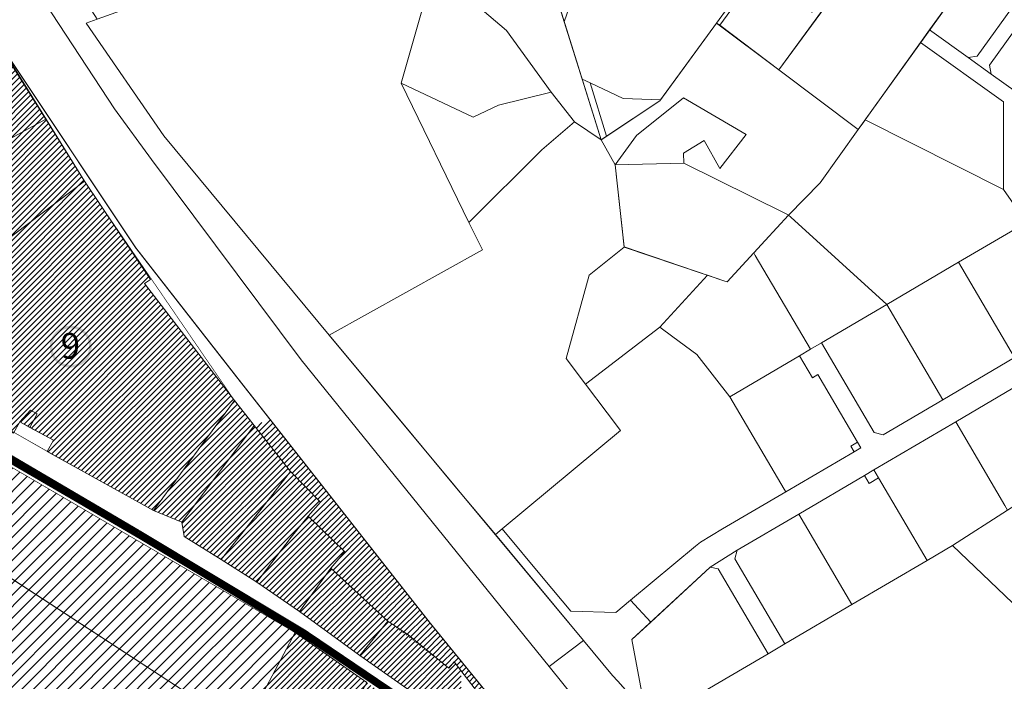
# Model space of a CAD drawing. Units: millimetres. Extents: x 1331 to 38040, y -5065 to 26310.
# Drawn here: x 16651 to 17419, y 16462 to 16978 of the extents above; entities that cross this region are included whole.
import ezdxf

# ---------------------------------------------------------------- set-up
doc = ezdxf.new("R2010")
doc.units = ezdxf.units.MM
doc.linetypes.add('DASHED', pattern=[0.75, 0.5, -0.25])
doc.linetypes.add('HIDDEN', pattern=[9.525, 6.35, -3.175])
doc.layers.get('0').update_dxf_attribs({"lineweight": 5})
doc.layers.add('00_keht ja alg plan', color=7, linetype='Continuous', lineweight=5, true_color=0xffffd1)
for name, color, linetype, lineweight in [('01_planeeritava ala piir', 230, 'Continuous', 9), ('0_Algatatud', 122, 'Continuous', 100), ('0_Kehtestatud', 206, 'Continuous', 100), ('0_planeeritava ala kontaktvööndi piir', 5, 'DASHED', 30), ('1', 39, 'Continuous', 5), ('Level 1', 24, 'Continuous', 0), ('peetri kontakt', 7, 'Continuous', 0)]:
    doc.layers.add(name, color=color, linetype=linetype, lineweight=lineweight)
doc.styles.get("Standard").update_dxf_attribs({"font": 'arial.ttf'})
picture_1 = doc.add_image_def('image2.png', size_in_pixel=(1522, 834))

msp = doc.modelspace()

# ---------------------------------------------------------------- hatches: boundary and pattern name
at = {"layer": '00_keht ja alg plan', "linetype": 'Continuous'}
h = msp.add_hatch(color=206, dxfattribs=at)
edge = h.paths.add_edge_path()
edge.add_arc((16691.28, 16722.61), 16.36, 0, 360)
edge = h.paths.add_edge_path(flags=17)
edge.add_arc((16691.28, 16722.61), 14.36, 0, 360)
at = {"layer": 'peetri kontakt', "linetype": 'Continuous', "lineweight": 15}
h = msp.add_hatch(dxfattribs=at)
h.set_pattern_fill('ANSI31', color=230, style=0)
h.set_pattern_definition([(45, (4147.8298, -1902.1375), (-2.24506403, 2.24506403), [])])
h.paths.add_polyline_path([(16523.83, 17135.61), (16487.86, 17121.73), (16453.08, 17108.24), (16398.79, 17101.14), (16373.85, 17100.09), (16393.32, 16967.27), (16407.55, 16870.05), (16410.43, 16850.29), (16405.94, 16845.79), (16369.56, 16809.46), (16465.31, 16751.73), (16464.69, 16750.62), (16519.05, 16727.12), (16530.09, 16722.36), (16646.62, 16655.21), (16651.61, 16663.87), (16677.83, 16649.59), (16672.99, 16640.9), (16755.9, 16594.7), (16819, 16680.57), (16748.72, 16771.85), (16753.4, 16774.99), (16701.96, 16851.61), (16671.95, 16900.02), (16641.86, 16948.62)])
h = msp.add_hatch(dxfattribs=at)
h.set_pattern_fill('ANSI31', color=50, scale=2, style=0)
h.paths.add_polyline_path([(16542.06, 16688.63), (16507.33, 16631.4), (16519.4, 16623.54), (16826.07, 16423.75), (16866.25, 16499.67)])
h.paths.add_polyline_path([(16535.39, 16613.12), (16502.5, 16578.75), (16520.44, 16548.76), (16578.83, 16450.27), (16627.6, 16362.32), (16773.38, 16199.86), (16756.47, 16218.71), (16759.55, 16223.49), (16762, 16227.39), (16776.61, 16250.56), (16783.61, 16261.66), (16807.94, 16300.26), (16839.74, 16277.58), (16881.96, 16302.41), (16865.43, 16313.29), (16841.19, 16329.24), (16792.72, 16361.15), (16826.07, 16423.75)])
h = msp.add_hatch(dxfattribs=at)
h.set_pattern_fill('ANSI31', color=50, style=0)
h.paths.add_polyline_path([(16834.3, 16661.19), (16819, 16680.57), (16755.9, 16594.7), (16778, 16585.83)])
h.paths.add_polyline_path([(16862.72, 16625.2), (16834.3, 16661.19), (16778, 16585.83), (16779.65, 16574.48), (16808.68, 16556.52), (16838.71, 16594.56)])
h.paths.add_polyline_path([(16876.44, 16590.47), (16886.03, 16601.36), (16862.72, 16625.2), (16838.71, 16594.56), (16808.68, 16556.52), (16836.45, 16538.88), (16863.27, 16574.07)])
h.paths.add_polyline_path([(16904.93, 16562.57), (16876.44, 16590.47), (16863.27, 16574.07), (16836.45, 16538.88), (16869.54, 16515.97), (16894.13, 16549.82)])
h.paths.add_polyline_path([(16894.13, 16549.82), (16869.54, 16515.97), (16916.69, 16481.6), (16938.51, 16508.47)])
h.paths.add_polyline_path([(16954.18, 16498.08), (16938.51, 16508.47), (16916.69, 16481.6), (16965.66, 16447.47), (16967.13, 16449.21), (16985.3, 16436.96), (16995.81, 16431.14), (16995.81, 16469.61), (16990.36, 16476.67), (16986.22, 16471.77)])
h = msp.add_hatch(dxfattribs=at)
h.set_pattern_fill('ANSI31', color=72, style=0)
h.set_pattern_definition([(45, (-4308.332, 2707.8462), (-2.24506403, 2.24506403), [])])
h.paths.add_polyline_path([(16986.22, 16471.77), (16990.36, 16476.67), (17024.95, 16431.81), (17033.06, 16437.03), (17031.01, 16433.96), (17021.83, 16445.23), (17009.23, 16460.7), (16963.3, 16517.46), (16846.81, 16665.67), (16834.26, 16661.22), (16862.72, 16625.2), (16886.03, 16601.36), (16876.44, 16590.47), (16904.93, 16562.57), (16894.13, 16549.82), (16938.51, 16508.47)])
h = msp.add_hatch(dxfattribs=at)
h.set_pattern_fill('ANSI31', color=50, style=0)
h.paths.add_polyline_path([(16922.05, 16460.54), (16866.25, 16499.67), (16826.08, 16423.75), (16882.78, 16389.09), (16897.88, 16415.85)])
h.paths.add_polyline_path([(16922.05, 16460.54), (16897.88, 16415.85), (16882.78, 16389.09), (16965.97, 16338.57), (16980.13, 16392.68), (16984.25, 16418.22)])
h.paths.add_polyline_path([(16844.74, 16390.66), (16851.19, 16401.28), (16823.24, 16418.43), (16792.72, 16361.15), (16816.92, 16345.22)])
h.paths.add_polyline_path([(16873.93, 16382.78), (16862.82, 16389.43), (16858.37, 16382.35), (16844.74, 16390.66), (16816.92, 16345.22), (16841.19, 16329.25)])
h.paths.add_polyline_path([(16898.73, 16367.78), (16873.93, 16382.78), (16841.19, 16329.25), (16865.43, 16313.29)])
h.paths.add_polyline_path([(16898.73, 16367.78), (16865.43, 16313.29), (16881.96, 16302.41), (16899.22, 16317.93), (16933.26, 16285.62), (16935.44, 16283.38), (16949.28, 16274.77), (16952.77, 16274.77), (16952.91, 16275.47), (16963.8, 16328.1)])

# ---------------------------------------------------------------- linework, layer by layer
at = {"layer": '01_planeeritava ala piir', "linetype": 'Continuous'}
msp.add_lwpolyline([(16641.86, 16948.62), (16671.95, 16900.02), (16701.96, 16851.61), (16753.4, 16774.99), (16748.72, 16771.85), (16819, 16680.57), (16755.9, 16594.7), (16672.99, 16640.9), (16677.83, 16649.59), (16651.61, 16663.87), (16646.62, 16655.21)], dxfattribs=at)
at = {"layer": '0_Algatatud', "color": 122, "linetype": 'HIDDEN', "ltscale": 0.5, "const_width": 0.5, "flags": 128}
msp.add_lwpolyline([(16542.06, 16688.63), (16507.33, 16631.4), (16535.39, 16613.12), (16502.5, 16578.75), (16578.83, 16450.27), (16627.6, 16362.32), (16773.38, 16199.86), (16803.21, 16173.01), (16824.11, 16188.23), (16866.76, 16193.72), (16826.04, 16256.61), (16839.74, 16277.58), (16881.96, 16302.41), (16792.72, 16361.15), (16826.07, 16423.75), (16866.25, 16499.67), (16542.06, 16688.63)], dxfattribs=at)
at = {"layer": '0_Kehtestatud', "linetype": 'HIDDEN', "ltscale": 0.5, "const_width": 0.5, "flags": 128}
for points in [[(15812.71, 16943.08), (15896.42, 17001.07), (15812.1, 17184.68), (16011.34, 17414.61), (16365.81, 17272.91), (16394.22, 17219.35), (16452.98, 17108.23), (16523.83, 17135.61), (16701.92, 16851.61), (16701.92, 16851.61), (16530.09, 16722.36), (16530.09, 16722.36), (16519.67, 16728.19), (16465.31, 16751.73), (16407.62, 16787.72), (16351.55, 16819.74), (16318.55, 16838.58), (16300.69, 16843.78), (16201.24, 16854.25), (16139.25, 16863.49), (16058.87, 16881.63), (15946.54, 16909.91), (15838.36, 16935.68), (15812.77, 16943.11)], [(16530.09, 16722.36), (16701.96, 16851.61), (16819, 16680.57), (16755.9, 16594.7), (16672.99, 16640.9), (16672.99, 16640.9), (16530.09, 16722.36)]]:
    msp.add_lwpolyline(points, dxfattribs=at)
at = {"layer": '0_planeeritava ala kontaktvööndi piir', "ltscale": 5, "const_width": 1}
msp.add_lwpolyline([(16641.82, 16950.15), (16741.72, 16800.02), (16741.72, 16800.02), (16821.82, 16697.47), (16821.82, 16697.47), (16821.82, 16697.47), (16821.82, 16697.47), (16821.82, 16697.47), (16821.82, 16697.47), (16821.82, 16697.47), (16971.34, 16507.22), (17351.18, 16040.83)], dxfattribs=at)
at = {"layer": '1', "color": 72, "linetype": 'DASHED', "ltscale": 2, "const_width": 6}
for points in [[(16743.61, 16576.81), (16634.16, 16641.16), (16573.41, 16677.67), (16521.17, 16702.03)], [(16743.61, 16576.81), (16872.9, 16499.1), (16987.79, 16421.39), (16971.19, 16343.98), (16957.7, 16275.53), (16951.52, 16226.31), (16952.31, 16199.15), (16957.3, 16163.17), (16967.01, 16127.91), (17030.95, 15969.39), (17031.47, 15951.63), (17148.89, 15974.86), (17223.28, 15994.64), (17306.72, 16014.1), (17351.97, 16034.23)]]:
    msp.add_lwpolyline(points, dxfattribs=at)
at = {"layer": '1', "color": 1, "linetype": 'Continuous', "lineweight": 0, "flags": 128}
for points in [[(16922.05, 16460.54), (16866.25, 16499.67), (16842.66, 16514.69), (16819.25, 16529.94), (16742.17, 16574.6), (16694.84, 16602.31), (16570.33, 16674.5)], [(16646.62, 16655.2), (16651.61, 16663.87), (16659.39, 16659.63), (16677.83, 16649.59), (16672.96, 16640.85), (16755.9, 16594.7), (16778, 16585.83), (16779.65, 16574.48), (16808.68, 16556.52), (16836.45, 16538.88), (16869.54, 16515.97), (16916.69, 16481.6), (16965.66, 16447.47)]]:
    msp.add_lwpolyline(points, dxfattribs=at)
at = {"layer": 'Level 1', "flags": 128}
for points in [[(17419.64, 16041.13), (17389.79, 16084.41), (17369.69, 16093.68), (17180.81, 16328.29), (17064.28, 16473.01), (16871.08, 16712.44), (16754.24, 16868.47), (16725.36, 16907.98), (16589.75, 17114.9), (16528.15, 17197.04), (16542.69, 17208.7), (16507.15, 17253), (16364.65, 17474.05), (16314.55, 17551.7), (16258.05, 17641.22), (16261.35, 17645.02), (16223.39, 17701.51), (16050.17, 17972.77)], [(17419.64, 16041.13), (17389.79, 16084.41), (17369.69, 16093.68), (17180.81, 16328.29), (17064.28, 16473.01), (16871.08, 16712.44), (16754.24, 16868.47), (16725.36, 16907.98), (16589.75, 17114.9), (16528.15, 17197.04), (16542.69, 17208.7), (16507.15, 17253), (16364.65, 17474.05), (16314.55, 17551.7), (16258.05, 17641.22), (16261.35, 17645.02), (16223.39, 17701.51), (16050.17, 17972.77)], [(17204.05, 16987.51), (17194.94, 16975.02), (17197.33, 16973.22), (17227.66, 17014.78)], [(17204.05, 16987.51), (17194.94, 16975.02), (17197.33, 16973.22), (17227.66, 17014.78)], [(16619.71, 16984.38), (16701.92, 16851.61), (16753.4, 16774.99), (16748.72, 16771.85), (16819, 16680.57), (16830.74, 16665.7), (16834.3, 16661.19), (16862.72, 16625.2), (16886.03, 16601.36), (16876.44, 16590.47), (16904.93, 16562.57), (16894.13, 16549.82), (16938.51, 16508.47), (16954.18, 16498.08), (16986.22, 16471.77), (16990.36, 16476.67), (17024.95, 16431.81)], [(16619.71, 16984.38), (16701.92, 16851.61), (16753.4, 16774.99), (16748.72, 16771.85), (16819, 16680.57), (16830.74, 16665.7), (16834.3, 16661.19), (16862.72, 16625.2), (16886.03, 16601.36), (16876.44, 16590.47), (16904.93, 16562.57), (16894.13, 16549.82), (16938.51, 16508.47), (16954.18, 16498.08), (16986.22, 16471.77), (16990.36, 16476.67), (17024.95, 16431.81)], [(17427.29, 16714.12), (17371.24, 16681.2), (17324.71, 16653.85), (17317.83, 16655.63), (17276.73, 16725.61), (17268.1, 16720.54), (17259.46, 16715.47), (17269.61, 16698.23), (17273.92, 16700.77), (17304.86, 16648.02), (17307.4, 16643.69), (17302.22, 16640.67), (17248.8, 16609.27), (17199.61, 16580.38), (17182.27, 16570.2), (17178.41, 16566.99), (17127.76, 16524.87), (17143.63, 16507.72), (17189.9, 16550.54), (17210.99, 16563.87), (17258.93, 16592.03), (17310.15, 16622.11), (17317.56, 16626.47), (17381.37, 16663.95), (17437.42, 16696.87)], [(17427.29, 16714.12), (17371.24, 16681.2), (17324.71, 16653.85), (17317.83, 16655.63), (17276.73, 16725.61), (17268.1, 16720.54), (17259.46, 16715.47), (17269.61, 16698.23), (17273.92, 16700.77), (17304.86, 16648.02), (17307.4, 16643.69), (17302.22, 16640.67), (17248.8, 16609.27), (17199.61, 16580.38), (17182.27, 16570.2), (17178.41, 16566.99), (17127.76, 16524.87), (17143.63, 16507.72), (17189.9, 16550.54), (17210.99, 16563.87), (17258.93, 16592.03), (17310.15, 16622.11), (17317.56, 16626.47), (17381.37, 16663.95), (17437.42, 16696.87)], [(17444.25, 16210.82), (17368.92, 16245.75), (17321.87, 16269.1), (17250.48, 16311.87), (17117.78, 16461.73), (17113.79, 16466.23), (17091.1, 16493.49), (17064.28, 16473.01), (17180.81, 16328.29), (17287.79, 16262.54), (17361.43, 16225.46), (17412.93, 16201.86), (17453.81, 16182.5)], [(17444.25, 16210.82), (17368.92, 16245.75), (17321.87, 16269.1), (17250.48, 16311.87), (17117.78, 16461.73), (17113.79, 16466.23), (17091.1, 16493.49), (17064.28, 16473.01), (17180.81, 16328.29), (17287.79, 16262.54), (17361.43, 16225.46), (17412.93, 16201.86), (17453.81, 16182.5)]]:
    msp.add_lwpolyline(points, dxfattribs=at)
for points in [[(16542.69, 17208.7), (16528.15, 17197.04), (16589.76, 17114.9), (16725.36, 16907.98), (16754.24, 16868.47), (16871.08, 16712.44), (17064.28, 16473.01), (17091.1, 16493.49), (16892.86, 16731.67), (16763.86, 16886.95), (16703.22, 16974.78), (16712, 16978.03), (16603.7, 17146.57), (16587.91, 17162.13), (16569.64, 17175.1)], [(16542.69, 17208.7), (16528.15, 17197.04), (16589.76, 17114.9), (16725.36, 16907.98), (16754.24, 16868.47), (16871.08, 16712.44), (17064.28, 16473.01), (17091.1, 16493.49), (16892.86, 16731.67), (16763.86, 16886.95), (16703.22, 16974.78), (16712, 16978.03), (16603.7, 17146.57), (16587.91, 17162.13), (16569.64, 17175.1)], [(16703.22, 16974.78), (16763.86, 16886.95), (16892.86, 16731.67), (17012.29, 16798.14), (17001.82, 16819.54), (16948.94, 16928.17), (16974.52, 17017.59), (16997.11, 17080.16), (16712, 16978.03)], [(16703.22, 16974.78), (16763.86, 16886.95), (16892.86, 16731.67), (17012.29, 16798.14), (17001.82, 16819.54), (16948.94, 16928.17), (16974.52, 17017.59), (16997.11, 17080.16), (16712, 16978.03)], [(17391.09, 16948.07), (17408.98, 16935.26), (17407.83, 16942.24), (17432.88, 16977.21), (17461.12, 17016.65), (17483.27, 17019.46), (17535.29, 17026.08), (17534.53, 17032.03), (17532.7, 17046.46), (17517.87, 17044.16), (17513.59, 17077.75), (17508.63, 17077.12), (17513.94, 17035.46), (17454.42, 17027.89), (17429.51, 16993.12), (17398.07, 16949.22)], [(17391.09, 16948.07), (17408.98, 16935.26), (17407.83, 16942.24), (17432.88, 16977.21), (17461.12, 17016.65), (17483.27, 17019.46), (17535.29, 17026.08), (17534.53, 17032.03), (17532.7, 17046.46), (17517.87, 17044.16), (17513.59, 17077.75), (17508.63, 17077.12), (17513.94, 17035.46), (17454.42, 17027.89), (17429.51, 16993.12), (17398.07, 16949.22)], [(17092.67, 17056.32), (17069.03, 16998.99), (17076.17, 16976.03), (17083.65, 16997.72), (17093.11, 16997.06), (17104.21, 17023.97), (17119.78, 17017.15), (17129.31, 17040.27)], [(17092.67, 17056.32), (17069.03, 16998.99), (17076.17, 16976.03), (17083.65, 16997.72), (17093.11, 16997.06), (17104.21, 17023.97), (17119.78, 17017.15), (17129.31, 17040.27)], [(17324.4, 17048.36), (17243.33, 16938.56), (17305.32, 16891.86), (17384.56, 17002.49)], [(17324.4, 17048.36), (17243.33, 16938.56), (17305.32, 16891.86), (17384.56, 17002.49)], [(16974.52, 17017.59), (16948.94, 16928.17), (17005.04, 16901.7), (17024.75, 16910.89), (17065.93, 16920.99), (17031.01, 16969.26)], [(16974.52, 17017.59), (16948.94, 16928.17), (17005.04, 16901.7), (17024.75, 16910.89), (17065.93, 16920.99), (17031.01, 16969.26)], [(16974.52, 17017.59), (17031.01, 16969.26), (17065.93, 16920.99), (17084.09, 16898.07), (17104.81, 16883.95), (17069.03, 16998.99)], [(16974.52, 17017.59), (17031.01, 16969.26), (17065.93, 16920.99), (17084.09, 16898.07), (17104.81, 16883.95), (17069.03, 16998.99)], [(17197.33, 16973.22), (17243.33, 16938.56), (17276.84, 16983.94), (17272.04, 16987.55), (17269.1, 16983.56), (17227.66, 17014.78)], [(17197.33, 16973.22), (17243.33, 16938.56), (17276.84, 16983.94), (17272.04, 16987.55), (17269.1, 16983.56), (17227.66, 17014.78)], [(17361.01, 16969.62), (17391.09, 16948.07), (17398.07, 16949.22), (17429.51, 16993.12), (17395.37, 17017.58), (17384.56, 17002.49)], [(17361.01, 16969.62), (17391.09, 16948.07), (17398.07, 16949.22), (17429.51, 16993.12), (17395.37, 17017.58), (17384.56, 17002.49)], [(17083.65, 16997.72), (17076.17, 16976.03), (17090.13, 16931.14), (17096.27, 16928.25), (17122.02, 16916.1), (17151.23, 16915.11), (17194.94, 16975.02), (17204.05, 16987.51), (17169.57, 16991.69), (17153.03, 16992.85), (17123.6, 16994.92), (17114.14, 16995.58), (17093.11, 16997.06)], [(17083.65, 16997.72), (17076.17, 16976.03), (17090.13, 16931.14), (17096.27, 16928.25), (17122.02, 16916.1), (17151.23, 16915.11), (17194.94, 16975.02), (17204.05, 16987.51), (17169.57, 16991.69), (17153.03, 16992.85), (17123.6, 16994.92), (17114.14, 16995.58), (17093.11, 16997.06)], [(17408.98, 16935.26), (17428.74, 16921.11), (17478.83, 16940.34), (17476.74, 16945.8), (17432.88, 16977.21), (17407.83, 16942.24)], [(17408.98, 16935.26), (17428.74, 16921.11), (17478.83, 16940.34), (17476.74, 16945.8), (17432.88, 16977.21), (17407.83, 16942.24)], [(17194.94, 16975.02), (17150.71, 16914.4), (17104.81, 16883.95), (17115.91, 16864.47), (17132.41, 16887.41), (17169.11, 16916.79), (17218.1, 16887.95), (17197.55, 16861.51), (17185.28, 16883.32), (17169.21, 16873.51), (17169.4, 16865.75), (17248.55, 16826.45), (17250.96, 16825.24), (17275.65, 16850.44), (17305.31, 16891.85), (17243.33, 16938.56)], [(17194.94, 16975.02), (17150.71, 16914.4), (17104.81, 16883.95), (17115.91, 16864.47), (17132.41, 16887.41), (17169.11, 16916.79), (17218.1, 16887.95), (17197.55, 16861.51), (17185.28, 16883.32), (17169.21, 16873.51), (17169.4, 16865.75), (17248.55, 16826.45), (17250.96, 16825.24), (17275.65, 16850.44), (17305.31, 16891.85), (17243.33, 16938.56)], [(17354.03, 16959.86), (17418.61, 16913.6), (17418.61, 16845.05), (17436.52, 16819.47), (17482.01, 16769.82), (17482.07, 16762.39), (17498.68, 16781.18), (17491.99, 16781.12), (17448.24, 16828.88), (17433.61, 16849.78), (17433.61, 16917.61), (17428.74, 16921.11), (17408.98, 16935.26), (17391.09, 16948.07), (17361.01, 16969.62)], [(17354.03, 16959.86), (17418.61, 16913.6), (17418.61, 16845.05), (17436.52, 16819.47), (17482.01, 16769.82), (17482.07, 16762.39), (17498.68, 16781.18), (17491.99, 16781.12), (17448.24, 16828.88), (17433.61, 16849.78), (17433.61, 16917.61), (17428.74, 16921.11), (17408.98, 16935.26), (17391.09, 16948.07), (17361.01, 16969.62)], [(17310.85, 16899.59), (17418.61, 16845.05), (17418.61, 16913.6), (17354.03, 16959.86)], [(17310.85, 16899.59), (17418.61, 16845.05), (17418.61, 16913.6), (17354.03, 16959.86)], [(16563.67, 16905.85), (16583.83, 16868.99), (16591.06, 16855.8), (16671.95, 16900.02), (16641.86, 16948.62), (16601.72, 16926.66)], [(16563.67, 16905.85), (16583.83, 16868.99), (16591.06, 16855.8), (16671.95, 16900.02), (16641.86, 16948.62), (16601.72, 16926.66)], [(17090.13, 16931.14), (17104.81, 16883.95), (17109.15, 16886.83), (17096.27, 16928.25)], [(17090.13, 16931.14), (17104.81, 16883.95), (17109.15, 16886.83), (17096.27, 16928.25)], [(17005.04, 16901.7), (16948.94, 16928.17), (17001.82, 16819.54), (17058.56, 16876.18), (17084.09, 16898.07), (17065.93, 16920.99), (17024.75, 16910.89)], [(17005.04, 16901.7), (16948.94, 16928.17), (17001.82, 16819.54), (17058.56, 16876.18), (17084.09, 16898.07), (17065.93, 16920.99), (17024.75, 16910.89)], [(17096.27, 16928.25), (17109.15, 16886.83), (17150.71, 16914.4), (17151.23, 16915.11), (17122.02, 16916.1)], [(17096.27, 16928.25), (17109.15, 16886.83), (17150.71, 16914.4), (17151.23, 16915.11), (17122.02, 16916.1)], [(17115.91, 16864.47), (17169.4, 16865.75), (17169.21, 16873.51), (17185.28, 16883.32), (17197.55, 16861.51), (17218.1, 16887.95), (17169.11, 16916.79), (17132.41, 16887.41)], [(17115.91, 16864.47), (17169.4, 16865.75), (17169.21, 16873.51), (17185.28, 16883.32), (17197.55, 16861.51), (17218.1, 16887.95), (17169.11, 16916.79), (17132.41, 16887.41)], [(16591.05, 16855.78), (16624.97, 16793.73), (16701.94, 16851.61), (16671.96, 16900.01)], [(16591.05, 16855.78), (16624.97, 16793.73), (16701.94, 16851.61), (16671.96, 16900.01)], [(17022.39, 16576.04), (17027.77, 16580.52), (17120.04, 16657.32), (17109.51, 16670.96), (17092.6, 16693.37), (17077.59, 16713.26), (17095.49, 16778.23), (17122.88, 16800.3), (17115.91, 16864.47), (17104.81, 16883.95), (17084.09, 16898.07), (17058.56, 16876.18), (17001.82, 16819.54), (17012.29, 16798.14), (16892.86, 16731.67), (16949.15, 16664.03), (16990.87, 16613.91)], [(17022.39, 16576.04), (17027.77, 16580.52), (17120.04, 16657.32), (17109.51, 16670.96), (17092.6, 16693.37), (17077.59, 16713.26), (17095.49, 16778.23), (17122.88, 16800.3), (17115.91, 16864.47), (17104.81, 16883.95), (17084.09, 16898.07), (17058.56, 16876.18), (17001.82, 16819.54), (17012.29, 16798.14), (16892.86, 16731.67), (16949.15, 16664.03), (16990.87, 16613.91)], [(17250.96, 16825.24), (17252.76, 16823.6), (17327.6, 16755.49), (17383.64, 16788.41), (17436.52, 16819.47), (17418.61, 16845.05), (17310.85, 16899.59), (17309.12, 16897.17), (17305.31, 16891.85), (17275.65, 16850.44)], [(17250.96, 16825.24), (17252.76, 16823.6), (17327.6, 16755.49), (17383.64, 16788.41), (17436.52, 16819.47), (17418.61, 16845.05), (17310.85, 16899.59), (17309.12, 16897.17), (17305.31, 16891.85), (17275.65, 16850.44)], [(17115.91, 16864.39), (17122.86, 16800.33), (17200.43, 16774.01), (17203.11, 16773.1), (17232.67, 16805.31), (17250.96, 16825.24), (17248.55, 16826.44), (17169.35, 16865.73)], [(17115.91, 16864.39), (17122.86, 16800.33), (17200.43, 16774.01), (17203.11, 16773.1), (17232.67, 16805.31), (17250.96, 16825.24), (17248.55, 16826.44), (17169.35, 16865.73)], [(16530.09, 16722.36), (16646.62, 16655.2), (16651.61, 16663.87), (16659.85, 16673.05), (16665.12, 16670.17), (16659.39, 16659.63), (16677.83, 16649.59), (16672.96, 16640.85), (16755.9, 16594.7), (16819, 16680.57), (16748.72, 16771.85), (16753.4, 16774.99), (16701.96, 16851.61), (16624.98, 16793.72)], [(16530.09, 16722.36), (16646.62, 16655.2), (16651.61, 16663.87), (16659.85, 16673.05), (16665.12, 16670.17), (16659.39, 16659.63), (16677.83, 16649.59), (16672.96, 16640.85), (16755.9, 16594.7), (16819, 16680.57), (16748.72, 16771.85), (16753.4, 16774.99), (16701.96, 16851.61), (16624.98, 16793.72)], [(17223.92, 16795.77), (17225.06, 16793.81), (17268.1, 16720.54), (17276.73, 16725.61), (17327.6, 16755.49), (17252.76, 16823.6), (17250.96, 16825.24), (17232.67, 16805.31)], [(17223.92, 16795.77), (17225.06, 16793.81), (17268.1, 16720.54), (17276.73, 16725.61), (17327.6, 16755.49), (17252.76, 16823.6), (17250.96, 16825.24), (17232.67, 16805.31)], [(17383.64, 16788.41), (17427.29, 16714.12), (17452.48, 16728.92), (17482.07, 16762.39), (17482.01, 16769.82), (17436.52, 16819.47)], [(17383.64, 16788.41), (17427.29, 16714.12), (17452.48, 16728.92), (17482.07, 16762.39), (17482.01, 16769.82), (17436.52, 16819.47)], [(17077.59, 16713.26), (17092.6, 16693.37), (17150.61, 16737.82), (17187.76, 16778.3), (17185.29, 16779.14), (17122.88, 16800.3), (17095.49, 16778.23)], [(17077.59, 16713.26), (17092.6, 16693.37), (17150.61, 16737.82), (17187.76, 16778.3), (17185.29, 16779.14), (17122.88, 16800.3), (17095.49, 16778.23)], [(17150.61, 16737.82), (17152.63, 16736.34), (17165.84, 16726.65), (17179.42, 16716.5), (17205.16, 16683.57), (17259.46, 16715.47), (17268.1, 16720.54), (17225.06, 16793.81), (17223.92, 16795.77), (17203.11, 16773.1), (17200.43, 16774.01), (17187.76, 16778.3)], [(17150.61, 16737.82), (17152.63, 16736.34), (17165.84, 16726.65), (17179.42, 16716.5), (17205.16, 16683.57), (17259.46, 16715.47), (17268.1, 16720.54), (17225.06, 16793.81), (17223.92, 16795.77), (17203.11, 16773.1), (17200.43, 16774.01), (17187.76, 16778.3)], [(17327.6, 16755.49), (17371.24, 16681.2), (17427.29, 16714.12), (17383.64, 16788.41)], [(17327.6, 16755.49), (17371.24, 16681.2), (17427.29, 16714.12), (17383.64, 16788.41)], [(17276.73, 16725.61), (17317.83, 16655.63), (17324.71, 16653.85), (17371.24, 16681.2), (17327.6, 16755.49)], [(17276.73, 16725.61), (17317.83, 16655.63), (17324.71, 16653.85), (17371.24, 16681.2), (17327.6, 16755.49)], [(17248.8, 16609.27), (17247.52, 16611.46), (17205.16, 16683.57), (17179.42, 16716.5), (17165.84, 16726.65), (17152.63, 16736.34), (17150.61, 16737.82), (17092.6, 16693.37), (17109.51, 16670.96), (17120.05, 16657.31), (17027.77, 16580.52), (17059.74, 16542.12), (17081.22, 16516.31), (17116.22, 16515.23), (17127.76, 16524.87), (17178.41, 16566.99), (17182.27, 16570.2), (17199.61, 16580.38)], [(17248.8, 16609.27), (17247.52, 16611.46), (17205.16, 16683.57), (17179.42, 16716.5), (17165.84, 16726.65), (17152.63, 16736.34), (17150.61, 16737.82), (17092.6, 16693.37), (17109.51, 16670.96), (17120.05, 16657.31), (17027.77, 16580.52), (17059.74, 16542.12), (17081.22, 16516.31), (17116.22, 16515.23), (17127.76, 16524.87), (17178.41, 16566.99), (17182.27, 16570.2), (17199.61, 16580.38)], [(17205.16, 16683.57), (17247.52, 16611.46), (17248.8, 16609.28), (17302.22, 16640.67), (17299.69, 16644.98), (17304.86, 16648.02), (17273.92, 16700.77), (17269.61, 16698.23), (17259.46, 16715.47)], [(17205.16, 16683.57), (17247.52, 16611.46), (17248.8, 16609.28), (17302.22, 16640.67), (17299.69, 16644.98), (17304.86, 16648.02), (17273.92, 16700.77), (17269.61, 16698.23), (17259.46, 16715.47)], [(17381.37, 16663.95), (17419.66, 16598.77), (17421.89, 16594.97), (17476.7, 16629.99), (17474.85, 16633.15), (17437.42, 16696.87)], [(17381.37, 16663.95), (17419.66, 16598.77), (17421.89, 16594.97), (17476.7, 16629.99), (17474.85, 16633.15), (17437.42, 16696.87)], [(16542.06, 16688.64), (16507.33, 16631.4), (16826.07, 16423.75), (16866.25, 16499.67), (16819.4, 16530.2), (16570.34, 16674.5)], [(16542.06, 16688.64), (16507.33, 16631.4), (16826.07, 16423.75), (16866.25, 16499.67), (16819.4, 16530.2), (16570.34, 16674.5)], [(16819, 16680.57), (16755.9, 16594.7), (16778, 16585.83), (16834.3, 16661.19)], [(16819, 16680.57), (16755.9, 16594.7), (16778, 16585.83), (16834.3, 16661.19)], [(16651.61, 16663.87), (16659.39, 16659.63), (16665.12, 16670.17), (16659.85, 16673.05)], [(16651.61, 16663.87), (16659.39, 16659.63), (16665.12, 16670.17), (16659.85, 16673.05)], [(17317.56, 16626.47), (17321.26, 16620.18), (17359.06, 16555.84), (17378.76, 16567.41), (17421.89, 16594.97), (17419.66, 16598.77), (17381.37, 16663.95)], [(17317.56, 16626.47), (17321.26, 16620.18), (17359.06, 16555.84), (17378.76, 16567.41), (17421.89, 16594.97), (17419.66, 16598.77), (17381.37, 16663.95)], [(16862.72, 16625.2), (16834.3, 16661.19), (16778, 16585.83), (16779.65, 16574.48), (16808.68, 16556.52), (16838.71, 16594.56)], [(16862.72, 16625.2), (16834.3, 16661.19), (16778, 16585.83), (16779.65, 16574.48), (16808.68, 16556.52), (16838.71, 16594.56)], [(17304.86, 16648.02), (17299.69, 16644.98), (17302.22, 16640.67), (17307.4, 16643.69)], [(17304.86, 16648.02), (17299.69, 16644.98), (17302.22, 16640.67), (17307.4, 16643.69)], [(17378.76, 16567.41), (17519.14, 16433.25), (17554.25, 16408.35), (17550.16, 16433.69), (17518.23, 16516.09), (17533.27, 16586.83), (17521.63, 16579.48), (17489.12, 16631.03), (17486.02, 16635.95), (17476.7, 16629.99), (17421.89, 16594.97)], [(17378.76, 16567.41), (17519.14, 16433.25), (17554.25, 16408.35), (17550.16, 16433.69), (17518.23, 16516.09), (17533.27, 16586.83), (17521.63, 16579.48), (17489.12, 16631.03), (17486.02, 16635.95), (17476.7, 16629.99), (17421.89, 16594.97)], [(16886.03, 16601.36), (16862.72, 16625.2), (16838.71, 16594.56), (16808.68, 16556.52), (16836.45, 16538.88), (16863.27, 16574.07), (16876.44, 16590.47)], [(16886.03, 16601.36), (16862.72, 16625.2), (16838.71, 16594.56), (16808.68, 16556.52), (16836.45, 16538.88), (16863.27, 16574.07), (16876.44, 16590.47)], [(17310.15, 16622.11), (17313.85, 16615.82), (17321.26, 16620.18), (17317.56, 16626.47)], [(17310.15, 16622.11), (17313.85, 16615.82), (17321.26, 16620.18), (17317.56, 16626.47)], [(17258.93, 16592.03), (17300.42, 16521.39), (17359.06, 16555.84), (17321.26, 16620.18), (17313.85, 16615.82), (17310.15, 16622.11)], [(17258.93, 16592.03), (17300.42, 16521.39), (17359.06, 16555.84), (17321.26, 16620.18), (17313.85, 16615.82), (17310.15, 16622.11)], [(16578.83, 16450.27), (16627.6, 16362.32), (16773.38, 16199.85), (16797.15, 16178.46), (16803.21, 16173.01), (16807.36, 16175.94), (16818.89, 16185.37), (16824.11, 16188.23), (16848.43, 16191.59), (16866.76, 16193.72), (16864.75, 16197.84), (16826.04, 16256.61), (16839.74, 16277.58), (16881.96, 16302.41), (16792.72, 16361.15), (16826.07, 16423.75), (16535.39, 16613.12), (16502.5, 16578.75), (16520.44, 16548.76)], [(16578.83, 16450.27), (16627.6, 16362.32), (16773.38, 16199.85), (16797.15, 16178.46), (16803.21, 16173.01), (16807.36, 16175.94), (16818.89, 16185.37), (16824.11, 16188.23), (16848.43, 16191.59), (16866.76, 16193.72), (16864.75, 16197.84), (16826.04, 16256.61), (16839.74, 16277.58), (16881.96, 16302.41), (16792.72, 16361.15), (16826.07, 16423.75), (16535.39, 16613.12), (16502.5, 16578.75), (16520.44, 16548.76)], [(16836.45, 16538.88), (16869.54, 16515.97), (16894.13, 16549.82), (16904.93, 16562.57), (16876.44, 16590.47), (16863.27, 16574.07)], [(16836.45, 16538.88), (16869.54, 16515.97), (16894.13, 16549.82), (16904.93, 16562.57), (16876.44, 16590.47), (16863.27, 16574.07)], [(17210.99, 16563.87), (17209.21, 16557.02), (17248.17, 16490.7), (17300.42, 16521.39), (17258.93, 16592.03)], [(17210.99, 16563.87), (17209.21, 16557.02), (17248.17, 16490.7), (17300.42, 16521.39), (17258.93, 16592.03)], [(17027.77, 16580.52), (17022.39, 16576.04), (17091.1, 16493.49), (17113.79, 16466.23), (17117.78, 16461.73), (17139.54, 16437.15), (17128.94, 16494.13), (17143.63, 16507.72), (17127.76, 16524.87), (17116.22, 16515.23), (17081.22, 16516.31), (17059.74, 16542.12)], [(17027.77, 16580.52), (17022.39, 16576.04), (17091.1, 16493.49), (17113.79, 16466.23), (17117.78, 16461.73), (17139.54, 16437.15), (17128.94, 16494.13), (17143.63, 16507.72), (17127.76, 16524.87), (17116.22, 16515.23), (17081.22, 16516.31), (17059.74, 16542.12)], [(17378.76, 16567.41), (17359.06, 16555.84), (17300.42, 16521.39), (17248.17, 16490.7), (17235.23, 16483.1), (17215.11, 16471.28), (17145.52, 16430.4), (17250.48, 16311.85), (17321.86, 16269.08), (17368.92, 16245.75), (17519.14, 16433.25)], [(17378.76, 16567.41), (17359.06, 16555.84), (17300.42, 16521.39), (17248.17, 16490.7), (17235.23, 16483.1), (17215.11, 16471.28), (17145.52, 16430.4), (17250.48, 16311.85), (17321.86, 16269.08), (17368.92, 16245.75), (17519.14, 16433.25)], [(17189.9, 16550.54), (17196.27, 16549.43), (17235.23, 16483.1), (17248.17, 16490.7), (17209.21, 16557.02), (17210.99, 16563.87)], [(17189.9, 16550.54), (17196.27, 16549.43), (17235.23, 16483.1), (17248.17, 16490.7), (17209.21, 16557.02), (17210.99, 16563.87)], [(16938.51, 16508.47), (16894.13, 16549.82), (16869.54, 16515.97), (16916.69, 16481.6)], [(16938.51, 16508.47), (16894.13, 16549.82), (16869.54, 16515.97), (16916.69, 16481.6)], [(17128.94, 16494.13), (17139.54, 16437.15), (17145.52, 16430.4), (17215.11, 16471.28), (17235.23, 16483.1), (17196.27, 16549.43), (17189.9, 16550.54)], [(17128.94, 16494.13), (17139.54, 16437.15), (17145.52, 16430.4), (17215.11, 16471.28), (17235.23, 16483.1), (17196.27, 16549.43), (17189.9, 16550.54)], [(16938.51, 16508.47), (16916.69, 16481.6), (16965.66, 16447.47), (16967.13, 16449.21), (16985.3, 16436.96), (16997.47, 16430.22), (17006.3, 16427.92), (17011.96, 16427.89), (17021.41, 16429.87), (17024.95, 16431.81), (16990.36, 16476.67), (16986.22, 16471.77), (16954.18, 16498.08)], [(16938.51, 16508.47), (16916.69, 16481.6), (16965.66, 16447.47), (16967.13, 16449.21), (16985.3, 16436.96), (16997.47, 16430.22), (17006.3, 16427.92), (17011.96, 16427.89), (17021.41, 16429.87), (17024.95, 16431.81), (16990.36, 16476.67), (16986.22, 16471.77), (16954.18, 16498.08)], [(16866.25, 16499.67), (16826.07, 16423.74), (16882.78, 16389.09), (16897.88, 16415.85), (16922.05, 16460.54)], [(16866.25, 16499.67), (16826.07, 16423.74), (16882.78, 16389.09), (16897.88, 16415.85), (16922.05, 16460.54)]]:
    msp.add_lwpolyline(points, close=True, dxfattribs=at)

# ---------------------------------------------------------------- texts
at = {"layer": '00_keht ja alg plan', "color": 0, "linetype": 'Continuous', "insert": (16683.41, 16733.25), "char_height": 20, "attachment_point": 1}
msp.add_mtext_dynamic_manual_height_columns('{\\fArial Black|b1|i0|c186|p34;9}', width=19.7689, gutter_width=1, heights=[0], dxfattribs=at)

# ---------------------------------------------------------------- referenced raster images: frames only (the image files are external)
at = {"linetype": 'Continuous'}
image = msp.add_image(picture_1, insert=(14279.98, 15572.84), size_in_units=(3629.42, 1988.79), dxfattribs=at)
image.dxf.flags = 7

doc.saveas('drawing.dxf')
